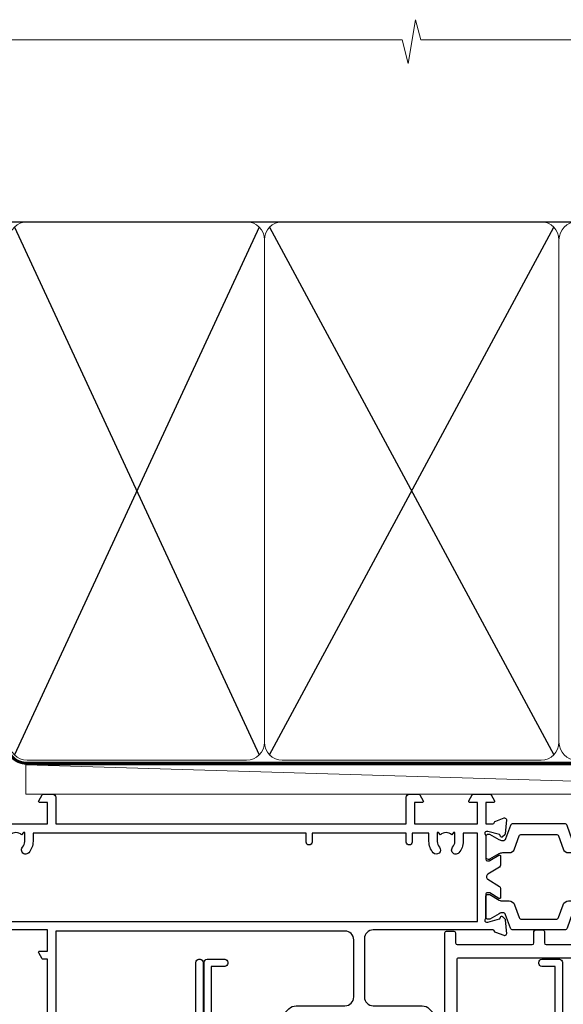
# Model space of a CAD drawing. Units: millimetres. Extents: x 1380 to 9766, y 811 to 2193.
# Drawn here: x 2795 to 2887, y 2026 to 2193 of the extents above; entities that cross this region are included whole.
import ezdxf

# ---------------------------------------------------------------- set-up
doc = ezdxf.new("R2010")
doc.units = ezdxf.units.MM
doc.linetypes.add('CENTER', pattern=[2, 1.25, -0.25, 0.25, -0.25])
doc.linetypes.add('Dashed', pattern=[564.4444465637206, 282.2222232818604, -282.2222232818602])
doc.layers.add('Aluminium Systems Ltd Joinery Detail', color=7, linetype='Continuous')

# ---------------------------------------------------------------- blocks, each defined once
blk = doc.blocks.new('18CCB')
at = {"color": 2}
blk.add_lwpolyline([(6.053292138554028, 4.194739718998276), (11.94670786144088, 4.194739718998674, -0.3152987888799328), (12.3225849097591, 3.93154777632884), (13.11369893466674, 1.757979856674806, 0.3152987888789069), (14.05339155545262, 1.10000000000076), (15.11243556529844, 1.10000000000184, -0.1316524975871745), (15.71243556529699, 0.9392304845427457), (17.2928203230265, 0.02679491924362409, 0.1316524975858391), (17.39282032302545, 2.213340621892712e-12), (17.59999999999964, 1.815436689867056e-12, 0.414213562373095), (18.00000000000109, 0.4000000000018495), (17.99999999999964, 3.800000000001486, 0.4142135623730949), (17.59999999999964, 4.20000000000112), (17.39282032302545, 4.2000000000022, 0.1316524975858392), (17.2928203230269, 4.173205080759027), (15.71243556529663, 3.260769515461218, -0.1316524975870713), (15.11243556529844, 3.10000000000076), (14.96366135512763, 3.10000000000184, -0.315298788879363), (14.68175356889078, 3.297393957004202), (13.79579403302841, 5.731547776328709, 0.3152987888799328), (13.41991698471357, 5.994739718999368), (4.580083015281346, 5.994739718999368, 0.3152987888782229), (4.204205966967351, 5.73154777632922), (3.366143447624565, 3.428989928338011, -0.3152987888789068), (2.896297137232252, 3.10000000000076), (2.887564434700109, 3.10000000000076, -0.1316524975871745), (2.28756443470101, 3.260769515457808), (0.7071796769716485, 4.173205080757214, 0.1316524975898455), (0.6071796769694657, 4.200000000000387), (0.3999999999989114, 4.200000000001125, 0.414213562373095), (-1.094235813070554e-12, 3.800000000001489), (1.094235813070554e-12, 0.4000000000000341, 0.414213562373095), (0.3999999999989114, 0), (0.6071796769694657, 3.979039320256561e-13, 0.1316524975898455), (0.7071796769711369, 0.02679491924519084), (2.287564434701564, 0.9392304845427457, -0.1316524975869816), (2.887564434700109, 1.100000000000021), (3.946608444545929, 1.10000000000076, 0.3152987888789068), (4.886301065331806, 1.757979856674806), (5.677415090243088, 3.93154777632884, -0.3152987888782229)], format="xyb", close=True, dxfattribs=at)
blk = doc.blocks.new('U803-22060A')
at = {"flags": 128}
for points in [[(3.49999938832579, 17.00027678749781, -0.4142135623859231), (3.19999938832197, 16.7002767874947), (2.979074200004248, 16.70027678748032, -0.1378519999999033), (2.822791300001057, 16.74419938749649), (1.304188550800092, 17.67099515651374, 0.5854977655281576), (1.000000000000085, 17.50027683327816), (1.000000000014637, 15.9723933276985, 0.2614335027741474), (1.191622898448344, 15.63095668124167), (3.164702712561024, 14.4267958872138, -0.5612253492815894), (3.164702729427603, 13.57320426473773), (1.191622898433735, 12.36904335339217, 0.2614335027560442), (1.000000000000085, 12.02760670695015), (1.000000000000085, 10.49972320137049, 0.5854977655406035), (1.304188550784687, 10.32900487814906), (2.822791300014529, 11.2558006471519, -0.1378519999988195), (2.979074200004192, 11.29972324716816), (3.19999938832197, 11.29972324715372, -0.414213562373095), (3.499999388324881, 10.99972324715081), (3.499999388310329, 7.046937065286599, 0.2134221664302147), (3.59999973155314, 6.823329960665561, -0.6885010988844033), (3.400000000008816, 6.299723247167933), (3.239495700007211, 6.299723247153636, -0.0655429999965786), (3.161850000004137, 6.309945447152401), (1.1799060000059, 6.841005747148458, -0.2679490000067238), (1.0384846000089, 6.982427147159044), (0.993185200014608, 7.15148704715854, 0.2679489999945218), (0.8517638000049885, 7.292908347153755, 0.06554300000338524), (0.8000000000029388, 7.299723247139056, 0.1989119999911297), (0.6585786000069618, 7.241144547151904), (0.2948256000090907, 6.877391447153244, 0.1763269999971099), (0.2080992000120148, 6.691406147147219), (0.00114160000438801, 4.325869947148263, 0.02181999999572239), (8.526512829121202e-14, 4.299723247153693, 0.4142140000115234), (0.3000000000029956, 3.999723247150783, 0.08748900000061582), (0.4026060000033738, 4.017815447150767), (1.813439299993917, 4.53131674717612, 0.2638505493489358), (2.005443213377561, 4.756612167781199, -0.3596409721394759), (2.300053234270393, 5.000000017316822), (3.499999388324881, 5.000000017317049), (3.499999388324881, 1.399999999994449), (2.19999938832197, 1.400000000008973, 0.5773502692320933), (2.026794307559697, 1.10000000000575), (2.604144576761513, 0.1000000000060055, 0.267949192416118), (2.777349657510143, -1.84741111297626e-13), (5.622649119134536, 1.84741111297626e-13, 0.2679491924170386), (5.795854199881518, 0.1000000000063181), (6.373204469069748, 1.100000000006119, 0.5773502692072159), (6.19999938832197, 1.400000000008546), (4.89999938831906, 1.399999999994449), (4.89999938831906, 5.000000017317049), (15.59999938831615, 5.000000017317049), (15.59999938831615, 1.40000001732578), (14.29999938831324, 1.400000017325752, 0.5773502692078402), (14.12679430756552, 1.100000017322529), (14.70414457675278, 0.1000000173227846, 0.267949192416118), (14.87734965750141, 1.731659438064526e-08), (16.49999938832487, 1.731704912799614e-08, 0.414213562373095), (16.99999938832488, 0.5000000173170491), (16.99999938832488, 5.000000008673211), (76.49999938830305, 5.000000008673055), (76.49999938829578, 0.5000000086730552, 0.414213562373095), (76.99999938829578, 8.673055162944365e-09), (78.62264911910543, 8.673083584653796e-09, 0.2679491924163353), (78.79585419985241, 0.1000000216594117), (79.37320446905517, 1.100000021659184, 0.5773502692135072), (79.19999938829287, 1.400000021661867), (77.89999938828996, 1.400000021647543), (77.89999938828996, 5.000000021653364), (88.59999938828705, 5.000000021653364), (88.59999938828705, 1.400000021647543), (87.29999938829869, 1.400000021647571, 0.5773502692241134), (87.12679430755097, 1.100000021659184), (87.7041445767255, 0.1000000216592412, 0.2679491924455196), (87.87734965748686, 2.166768808820052e-08), (90.72264911909596, 2.166788704016653e-08, 0.2679491924372024), (90.89585419985823, 0.1000000216589569), (91.47320446904644, 1.100000021659241, 0.5773502692314691), (91.29999938828414, 1.40000002166164), (89.99999938829578, 1.400000021647543), (89.99999938829578, 5.000000021653364), (91.19994554233571, 5.000000021667972, -0.3596409721476021), (91.4945555632431, 4.756612172117542, 0.2638505493697623), (91.68655947659872, 4.531316751483473), (93.09739277660177, 4.01781545148711, 0.08748900000484279), (93.199998776602, 3.999723251487126, 0.414213999999228), (93.49999877660693, 4.299723251490036, 0.02181999999572235), (93.49885717660081, 4.325869951484606), (93.29189957660864, 6.691406151483648, 0.1763270000053254), (93.20517317659696, 6.87739145148953), (92.84142017659914, 7.241144551488276, 0.1989119999818008), (92.69999877660334, 7.299723251475513, 0.06554300000767702), (92.64823497660217, 7.292908351475603, 0.2679489999945218), (92.50681357659059, 7.151487051480331), (92.4615141765963, 6.982427151495472, -0.2679489999820874), (92.32009277660117, 6.841005751499779), (90.33814877660194, 6.309945451474192, -0.06554300000259734), (90.26050307659906, 6.299723251475484), (90.09999877659732, 6.299723251490008, -0.688501098929421), (89.89999904506965, 6.823329965002273, 0.2134221664276229), (89.99999938829578, 7.046937069622913), (89.99999938829578, 10.99972325148713, -0.414213562373095), (90.29999938829869, 11.29972325149004), (90.52092457660223, 11.29972325150456, -0.1378519999969981), (90.67720747660505, 11.25580065148824), (92.19581022582236, 10.32900488248569, 0.5854977654465432), (92.49999877660602, 10.4997232057068), (92.49999877660511, 12.02760671128647, 0.2614335027622666), (92.30837587817231, 12.36904335772874), (90.33529606221148, 13.57320416344794, -0.5612253493081663), (90.33529604870827, 14.42679578594516), (92.30837587817243, 15.63095668557818, 0.2614335027740715), (92.49999877660602, 15.97239333203481), (92.49999877660602, 17.50027683761448, 0.5854977655404127), (92.19581022582142, 17.67099516083579), (90.67720747660596, 16.74419939183292, -0.1378519999934473), (90.52092457660191, 16.70027679181646), (90.29999938829795, 16.70027679183121, -0.4142135623859231), (89.99999938829578, 17.00027679183415), (89.99999938829578, 20.95306297368381, 0.2134221664371379), (89.8999990450686, 21.17667007831921, -0.6885010989360363), (90.09999877659729, 21.70027679181692), (90.26050307659983, 21.7002767918313, -0.06554300000026578), (90.33814877660197, 21.69005459183268), (92.32009277660106, 21.15899429182187, -0.2679489999947334), (92.4615141765972, 21.01757289182592), (92.50681357660511, 20.84851299182645, 0.2679489999962556), (92.64823497660123, 20.70709169183107, 0.06554300000089586), (92.69999877660314, 20.70027679180211, 0.198911999997466), (92.84142017659914, 20.75885549181851), (93.20517317659699, 21.12260859183169, 0.1763269999935033), (93.29189957660864, 21.30859389182308), (93.49885717660172, 23.67413009182218, 0.02181999999572228), (93.49999877660511, 23.70027679181669, 0.414213999999228), (93.1999987766022, 24.0002767918196, 0.08748900000482747), (93.09739277660273, 23.98218459181976), (91.6865594766142, 23.46868329182337, 0.2638505474073574), (91.49455556365055, 23.24338787335739, -0.3596409700740278), (91.19994554316517, 23.00000002598961), (70.89999900276607, 23.00000002598984, -0.414213562373095), (69.39999900276607, 24.50000002598984), (69.39999900276607, 34.40000002598402, -0.414213562373095), (70.89999900276607, 35.90000002598402), (79.2129945529451, 35.90000002598401, 0.1989123672130377), (80.41507608018605, 36.39791849718347), (83.48431489702497, 39.46715731006418, 0.4103715643903368), (83.50000032219461, 41.85542754472363), (83.50000032219404, 49.75000000865851), (84.30000034697886, 49.75000000865851, 0.4142135623517842), (84.50000034697595, 49.9500000086556), (84.50000034697595, 53.00000002598984, 0.414213562373095), (84.00000034697595, 53.50000002598984), (76.29999955116372, 53.50000002597529, 0.414213562373095), (75.79999955116372, 53.00000002597529), (75.79999955116372, 51.00000002597529, 0.414213562373095), (76.29999955116372, 50.50000002597529), (76.6999995511579, 50.50000002597529, 0.414213562373095), (77.1999995511579, 51.00000002597529), (77.1999995511579, 52.10000002596656), (82.30000032219695, 52.10000002598111), (82.30000032219695, 50.47111026375217, 0.136106111310445), (82.10000032219983, 49.75000000865851), (82.10000032219986, 41.85542754472419, 0.1955008569376014), (82.49713334671125, 40.87856618699146, -0.4103715642222537), (82.49436533037823, 40.45710673395678), (79.53725862244036, 37.50000002600439), (76.22426361683765, 37.50000002597529, -0.6681786389410148), (75.87071022723131, 38.35355341756139), (76.9843141226157, 39.46715730668814, 0.4142135625358374), (76.98431412871432, 41.87132036339575), (76.41923836673968, 42.43639612791606, 0.414213563030024), (75.71213158476178, 42.43639612871642), (75.28786751636662, 42.01213206032129, 0.4142135623820275), (75.28786751636576, 41.58786799160595), (75.99436463233732, 40.88137087244844, -0.4142135623820272), (75.99436463233818, 40.4571068037331), (75.42512581702621, 39.88786799162347, -0.198912367383933), (75.21299378266932, 39.80000002596393), (74.19999955072134, 39.8000000259782, 0.414213562373095), (73.89999955071843, 39.50000002597529), (73.89999955071843, 38.36274172531569), (73.03725785140713, 37.50000002598984), (63.96274015415119, 37.50000002597529), (63.09999845482534, 38.36274172531569), (63.09999845482534, 39.50000002597529, 0.414213562373095), (62.79999845482243, 39.8000000259782), (61.7870042228752, 39.80000002596365, -0.1989123673838469), (61.57487218851662, 39.88786799162313), (61.00563337320645, 40.45710680373316, -0.4142135623730037), (61.00563337320642, 40.88137087244844), (61.71213048917716, 41.58786799160601, 0.414213562373004), (61.71213048917718, 42.01213206032129), (61.28786642078202, 42.43639612871642, 0.4142135630300239), (60.58075963880412, 42.43639612791606), (60.01568387683082, 41.8713203633962, 0.4142135625358374), (60.01568388292705, 39.46715730668826), (61.12928777831266, 38.35355341756088, -0.6681786389317592), (60.77573438870522, 37.50000002597535), (57.46274015415119, 37.50000002597529), (53.89999842960978, 41.06274175060401), (53.89999842960978, 52.10000002596656), (59.79999845438587, 52.10000002596656), (59.79999845438587, 51.00000002597529, 0.414213562373095), (60.29999845438587, 50.50000002597529), (60.69999845438005, 50.50000002597529, 0.414213562373095), (61.19999845438005, 51.00000002597529), (61.19999845438005, 53.00000002597529, 0.414213562373095), (60.69999845438005, 53.50000002597529), (52.9999984296156, 53.50000002597529, 0.414213562373095), (52.4999984296156, 53.00000002597529), (52.4999984296156, 41.18700581926544, 0.1989123673815326), (52.99791690160043, 39.98492429123173), (56.58492269484859, 36.39791849796905, 0.1989123673810435), (57.78700422286065, 35.90000002598402), (66.09999900277771, 35.90000002599857, -0.414213562373095), (67.59999900277771, 34.40000002599857), (67.59999900277771, 24.70000002598693, -0.414213562373095), (66.09999900277771, 23.20000002598693), (16.99999938832488, 23.20000002598705), (16.99999938832488, 49.00000002598996, 0.414213562373095), (16.49999938832489, 49.50000002598996), (13.49999976888657, 49.50000002598996, 0.414213562373095), (12.99999977389243, 49.00000003099581), (12.99999977389243, 47.75000004249183, 0.9999999999999999), (13.99999976388072, 47.75000004249183), (13.99999976388072, 48.50000003649644), (15.49999974889224, 48.50000003649644), (15.49999974889224, 47.75000004249183, 0.2982166195620528), (15.79999973387786, 47.29174248281914), (15.79999973387758, 44.208257644161, 0.2982166195619912), (15.49999974889241, 43.75000008448865), (15.49999974889224, 43.00000009048405), (13.99999976388072, 43.00000009048405), (13.99999976388072, 43.75000008448865, 0.9999999999999999), (12.99999977387788, 43.75000008448865), (12.99999977389243, 41.25000010698592, 0.9999999999999999), (13.99999976388072, 41.25000010698592), (13.99999976388072, 42.00000010099053), (15.59999938831616, 42.00000010099053), (15.59999938831615, 28.00000001731702), (14.87734965750141, 28.00000001731702, 0.2679491924267601), (14.70414457675477, 27.90000001732541), (14.12679430755097, 26.90000001732575, 0.5773502691720985), (14.29999938831398, 26.60000001733739), (15.59999938831615, 26.60000001732284), (15.59999938831615, 23.00000001731702), (4.89999938831906, 23.00000001731702), (4.89999938831906, 26.60000001732284), (6.19999938832197, 26.60000001733739, 0.5773502691727048), (6.373204469083333, 26.9000000173257), (5.795854199881518, 27.90000001732575, 0.2679491924160036), (5.622649119134877, 28.00000001733191), (2.777349657510143, 28.00000001731702, 0.2679491924252244), (2.60414457674861, 27.90000001732592), (2.026794307559697, 26.90000001732575, 0.5773502691720985), (2.199999388322709, 26.60000001733739), (3.499999388324881, 26.60000001732284), (3.499999388324881, 23.00000001731702), (2.300053234270393, 23.00000001731702, -0.3596409721410012), (2.005443213362327, 23.24338786686737, 0.2638505493583889), (1.813439300007218, 23.46868328748691), (0.4026060000033738, 23.9821845874833, 0.08748899999943663), (0.3000000000031662, 24.0002767874977, 0.4142139999816216), (-8.242295734817162e-13, 23.7002767874949, 0.02182000000667173), (0.001141600006207, 23.67413008748578), (0.2080992000120148, 21.30859388748677, 0.1763269999934158), (0.2948256000090339, 21.12260858749538), (0.6585786000069618, 20.75885548748219, 0.1989119999977817), (0.8000000000018588, 20.70027678749499, 0.06554299999454687), (0.8517638000049885, 20.70709168748009, 0.2679489999945819), (0.993185200001875, 20.84851298749011), (1.038484599994348, 21.01757288748949, -0.2679489999926634), (1.179906000003967, 21.15899428748516), (3.161850000004137, 21.69005458749625, -0.06554299999727019), (3.239495700008291, 21.70027678748043), (3.400000000008816, 21.70027678748038, -0.6885010989452062), (3.599999731537508, 21.17667007398261, 0.2134221664371226), (3.499999388310385, 20.9530629693475)], [(59.49999900277922, 6.600000017330038), (13.14999938833361, 6.600000017330146), (13.14999938831815, 8.000000017331601, 0.182675813678351), (12.42499938834962, 9.918169717835795, 1.000000000000005), (11.37499938834068, 8.9921567589479, -0.1826758136770474), (11.74999938832488, 8.000000017324325), (11.74999938832488, 6.500000017317049), (11.50864883507901, 6.500000017317049), (11.21418080283959, 6.850933352645953, -0.3639702342669532), (9.285817973781462, 6.85093335264564), (8.991349941556194, 6.500000017317049), (8.74999938832488, 6.500000017317049), (8.749999388323914, 8.000000017346125, -0.182675813674983), (9.124999388295947, 8.992156758963134, 0.9999999999999999), (8.074999388292923, 9.91816971781411, 0.182675813679001), (7.349999388316149, 8.00000001731705), (7.349999388316149, 6.600000008649928), (4.899999388326336, 6.600000008679032), (4.89999938831906, 21.60000001732287), (88.59999938827977, 21.60000001732999), (88.59999938827977, 6.600000021644632), (86.14999938828632, 6.600000008649886), (86.14999938828632, 8.000000017317006, 0.1826758136790084), (85.42499938830952, 9.918169717814095, 1.000000000000031), (84.37499938830649, 8.99215675896312, -0.1826758136749828), (84.74999938827852, 8.00000001734611), (84.74999938827759, 6.500000017317006), (84.50864883504627, 6.500000017317006), (84.214180802821, 6.850933352645939, -0.3639702342669532), (82.28581797376287, 6.85093335264591), (81.99134994152345, 6.500000017317006), (81.74999938827759, 6.500000017317006), (81.74999938827759, 8.000000017324282, -0.1826758136770605), (82.12499938826187, 8.992156758947942, 0.9999999999988424), (81.07499938825379, 9.918169717836832, 0.1826758136783704), (80.34999938828429, 8.000000017331587), (80.34999938826886, 6.60000001732999), (77.49999900277922, 6.60000001733005), (77.49999900277922, 8.10000000871506, 0.414213562373095), (76.99999900277922, 8.60000000871506, 0.414213562373095), (76.49999900277922, 8.10000000871506), (76.49999900277922, 6.600000017329998), (60.49999900277922, 6.600000017330036), (60.49999900277922, 8.10000000871506, 0.414213562373095), (59.99999900277922, 8.60000000871506), (59.99999900277922, 8.60000000871506, 0.414213562373095), (59.49999900277922, 8.10000000871506)]]:
    blk.add_lwpolyline(points, format="xyb", close=True, dxfattribs=at)
blk = doc.blocks.new('U814-18CCB-U803-18CCB-U804')
for name, p in [('U803-22060A', (28.00000061168174, 21.50000000866622)), ('18CCB', (117.9999999999767, 38.50000005339089))]:
    blk.add_blockref(name, p)
at = {"xscale": -1, "rotation": 180}
blk.add_blockref('18CCB', (117.9999999999767, 32.4999999057128), dxfattribs=at)
blk = doc.blocks.new('U817-22078')
at = {"flags": 128}
blk.add_lwpolyline([(1.091709611784957, 25.96243556583067), (0.1607695146016184, 24.35000001877779, 0.2679491924310334), (0.1607695163187444, 23.15000001876615), (1.091709611697645, 21.53756447471096), (1.091709611697645, 0.5, 0.414213562373095), (1.591709611697645, 0), (4.591710125147422, 0, 0.414213562373095), (5.091710125147422, 0.5), (5.091710125147422, 0.7000000000116415, 0.414213562373095), (4.591710125147422, 1.200000000011642), (2.291709611694735, 1.200000000011642), (2.291709611694735, 26.1000000173226), (21.82568372827553, 26.1000000173226), (22.12555982232914, 25.58059938641964, 0.3533664767603287), (22.36005949459685, 25.49022351345047, -0.8991943913078535), (22.96491421281861, 24.12679493654286), (22.4917091320607, 23.85358985583298, 0.9999999999947488), (23.09170913205924, 22.81435937125934), (23.56491421281715, 23.08756445202744, 0.3622191501811162), (24.42640703803807, 25.43190082797082, -0.5186022628138277), (24.89730263425043, 26.1000000173226), (29.88611749678274, 26.1000000173226, -0.5186022628092114), (30.35701309298782, 25.43190082797082, 0.3622191501820296), (31.21850591821602, 23.08756445202744), (31.69171099897392, 22.81435937125934, 0.9999999999947492), (32.29171099897247, 23.85358985583298), (31.81850591822184, 24.12679493654286, -0.8991943912982088), (32.42336063642177, 25.49022351336316, 0.3533664767771685), (32.65786030870402, 25.58059938641964), (32.95773640275764, 26.10000001733715), (57.89170768921066, 26.10000001730805), (57.89170768920338, 20.30000008182833, 0.414213562373095), (58.39170768920338, 19.80000008182833), (60.19170820264879, 19.80000008182833, -0.414213562373095), (60.69170820264879, 19.30000008182833), (60.69170820264879, 1.200000000011642), (58.39170768920338, 1.200000000011642, 0.414213562373095), (57.89170768920338, 0.7000000000116415), (57.89170768920338, 0.5, 0.414213562373095), (58.39170768920338, 0), (61.39170820265316, 0, 0.414213562373095), (61.89170820265316, 0.5), (61.89170820265316, 21.75000007584458, 0.9999999999999999), (60.89170821265032, 21.75000007584458), (60.89170821265032, 21.00000008183997), (59.39170822765335, 21.00000008183997), (59.39170822765335, 21.75000007584458, 0.2982166195638624), (59.09170824266074, 22.20825763547327), (59.09170824266074, 25.29174247413175, 0.2982166195642625), (59.39170822765335, 25.75000003381865), (59.39170822765335, 26.50000002782326), (60.89170821265032, 26.50000002782326), (60.89170821265032, 25.75000003381865, 0.9999999999999999), (61.89170820265316, 25.75000003381865), (61.89170820265316, 27.00000002232264, 0.414213562373095), (61.39170820765174, 27.50000001734588), (1.591709611697645, 27.50000001734588, 0.414213562373095), (1.091709611697645, 27.00000001734588)], format="xyb", close=True, dxfattribs=at)
blk = doc.blocks.new('U677-21492')
at = {"flags": 128}
blk.add_lwpolyline([(2.237993286595156, 2.827068798153913), (2.988675134649384, 1.526849695245755, -0.2679491921166763), (2.988675134591176, 1.326849695350528), (2.655630808010756, 0.7499999997352909, 0.9999999999999013), (3.52165621209133, 0.2500000002591598), (3.854700538729958, 0.8268496856589529, 0.2679491921169109), (3.854700538729958, 2.02684968441913), (3.10401869067573, 3.327068797630044, 0.2679491925882676), (2.237993286595156, 3.827068798153913), (1.399999999994179, 3.827068798153913), (1.399999999994193, 14.46353441207459), (12.10000000000593, 14.4635344120747), (12.10000000000582, 3.827068798153913), (11.26200671340484, 3.827068798153913, 0.2679491925882743), (10.39598130932427, 3.327068797630044), (9.645299461270042, 2.02684968441913, 0.2679491921168601), (9.645299461270042, 0.8268496856589529), (9.97834378790867, 0.2500000002591598, 0.9999999999999508), (10.84436919198924, 0.7499999997352909), (10.51132486540882, 1.326849695350528, -0.2679491921166764), (10.51132486535062, 1.526849695245755), (11.26200671340484, 2.827068798153913), (13, 2.827068798153913, 0.4142135623725622), (13.5, 3.327068815499796), (13.5, 14.86353441207468, 0.4142135623730959), (12.5, 15.86353441207468), (1.399999999994193, 15.86353441207468), (1.399999999994193, 28.92706882414945), (37.43397385313439, 28.92706882414945), (37.73384994718801, 28.40766819324649, 0.3533664767694364), (37.96834961945571, 28.31729232027733, -0.8991943913017448), (38.57320433767747, 26.95386374336972), (38.09999925691956, 26.68065866265983, 0.9999999999999999), (38.6999992569181, 25.6414281780862), (39.17320433767601, 25.91463325885429, 0.3622191501811682), (40.03469716289693, 28.25896963479768, -0.5186022628107926), (40.50559275910929, 28.92706882414945), (45.4944076216416, 28.92706882414945, -0.5186022628107927), (45.96530321785396, 28.25896963479768, 0.3622191501811682), (46.82679604307488, 25.91463325885429), (47.30000112383279, 25.6414281780862, 0.9999999999999999), (47.90000112383133, 26.68065866265983), (47.42679604307342, 26.95386374336972, -0.8991943913018778), (48.03165076130246, 28.31729232027733, 0.3533664767694129), (48.26615043356288, 28.40766819324649), (48.5660265276165, 28.92706882414945), (48.5660265276165, 28.92706882414945), (66.00000000000001, 28.92706882414944), (66.00000000000001, 23.12706888865517, 0.414213562373095), (66.50000000000001, 22.62706888865517), (68.30000051344543, 22.62706888865517, -0.414213562373095), (68.80000051344543, 22.12706888865517), (68.80000051344543, 14.02706880683848), (66.50000000000001, 14.02706880683848, 0.414213562373095), (66.00000000000001, 13.52706880683848), (66.00000000000001, 13.32706880682684, 0.414213562373095), (66.50000000000001, 12.82706880682684), (68.80000051344543, 12.82706880682684), (68.80000051344543, 3.327068806826855, 0.414213562373095), (69.30000051344543, 2.827068806826855), (69.50000051344979, 2.827068806826855, 0.414213562373095), (70.00000051344979, 3.327068806826855), (70.00000051344979, 24.57706888267142, 0.9999999999999999), (69.00000052344696, 24.57706888267142), (69.00000052344696, 23.82706888866681), (67.50000053844998, 23.82706888866681), (67.50000053844998, 24.57706888267142, 0.2982166195644115), (67.20000055345737, 25.03532644230011), (67.20000055345737, 28.11881128095859, 0.2982166195639252), (67.50000053844998, 28.57706884064549), (67.50000053844998, 29.3270688346501), (69.00000052344696, 29.3270688346501), (69.00000052344696, 28.57706884064549, 0.9999999999999999), (70.00000051344979, 28.57706884064549), (70.00000051344979, 29.82706882914948, 0.414213562373095), (69.50000051844837, 30.32706882417272), (0.5000000000000142, 30.32706882417274, 0.414213562373095), (1.4210854715202e-14, 29.82706882417274), (0, 3.327068815499796, 0.4142135623725621), (0.5, 2.827068798153913)], format="xyb", close=True, dxfattribs=at)
blk = doc.blocks.new('DY706')
blk.add_lwpolyline([(30.49999953303075, 26.34999994799728), (30.49999953303075, 19.54993631283287, 0.1826758136813776), (29.99999953303075, 18.22706065728562), (29.99999953303075, 5.099999999976717, -0.4142135623837504), (29.69999953302784, 4.799999999988358), (2.300001400641008, 4.799999999988358, -0.4142135623801985), (2.000001400645374, 5.099999999976717), (2.000001400638098, 18.22706065728562, 0.1826758136814165), (1.500001400638098, 19.54993631283287), (1.500001400638098, 26.34999994799728, 0.4142135623624396), (1.300001400641008, 26.54999994800892), (0.7000014006351876, 26.54999994800892, 0.4142135623624396), (0.500001400630822, 26.34999994799728), (0.500001400638098, 19.54993631283287, 0.1826758136832962), (0.750001400623546, 18.88849848508835, -0.1826758136832184), (1.000001400623546, 18.22706065728562), (1.000001400638098, 17.08908729301766, -0.1989123673789059), (0.7071081818229459, 16.38198051182553), (0.2928932190133082, 15.96776554902317, 0.1989123673756466), (2.054321157629602e-10, 15.26065876783105), (-5.570655048359185e-12, 0.5, 0.414213562373095), (0.2999999999755119, 0.2000000000116415), (1.499999999987153, 0.2000000000116415, 0.414213562373095), (1.799999999975512, 0.5), (1.799999999975512, 2.199999999953434, -0.4142135623659916), (2.099999999978422, 2.5), (14.80000046683006, 2.5, -0.4142135623659915), (15.10000046684024, 2.199999999953434), (15.10000046683297, 0.2999999999883585, 0.414213562373095), (15.40000046682133, 0), (16.60000046684752, 0, 0.4142135623810866), (16.90000046684315, 0.2999999999883585), (16.90000046683588, 2.199999999953434, -0.4142135623597759), (17.20000046682424, 2.499999999941792), (29.90000093369042, 2.5, -0.4142135623659915), (30.20000093370061, 2.199999999953434), (30.20000093369333, 0.5, 0.4142135623801985), (30.50000093369624, 0.2000000000116415), (31.70000093369333, 0.2000000000116415, 0.414213562373095), (32.00000093368169, 0.5), (32.00000093346341, 15.26065876783105, 0.1989123673756467), (31.70710771465554, 15.96776554902317), (31.29289275183862, 16.38198051182553, -0.1989123673789058), (30.99999953302347, 17.08908729301766), (30.99999953303075, 18.22706065728562, -0.1826758136832185), (31.24999953301619, 18.88849848508835, 0.1826758136832962), (31.49999953301619, 19.54993631283287), (31.49999953303075, 26.34999994799728, 0.4142135623624396), (31.29999953303366, 26.54999994800892), (30.69999953302784, 26.54999994800892, 0.4142135623624396)], format="xyb", close=True)
blk = doc.blocks.new('ThermAcolour Mainland Stacker Window Head')
at = {"layer": 'Aluminium Systems Ltd Joinery Detail', "extrusion": (0, 0, -1), "zscale": -1, "rotation": 180}
for name, p in [('U814-18CCB-U803-18CCB-U804', (154.0000000002656, 22.69999797413379)), ('DY706', (42.9437841204217, -21.80000067111666)), ('U677-21492', (154.0000027520473, -23.97293179162568)), ('U817-22078', (84.89171234834612, -26.80000059845258))]:
    blk.add_blockref(name, p, dxfattribs=at)
blk = doc.blocks.new('190mm Alt Head')
for p, q in [((23.9881526215824, 49.0004755298628, -1.000000000000014), (65.53471396486725, -40.58427195544937, -1.000000000000014)), ((65.53471396486725, 49.0004755298628, -1.000000000000014), (23.98815262158246, -40.58427195544937, -1.000000000000014)), ((67.31465342361776, -40.58427195544937, -1.000000000000014), (115.5347139648672, 49.0004755298628, -1.000000000000014)), ((67.31465342361781, 49.0004755298628, -1.000000000000014), (115.5347139648673, -40.58427195544937, -1.000000000000014))]:
    blk.add_line(p, q)
at = {"layer": 'Aluminium Systems Ltd Joinery Detail'}
blk.add_line((23.09818289220721, 49.89044525923919, -1.000000000000014), (212.0024904309845, 49.89044525923919, -4.000000000000028), dxfattribs=at)
at = {"layer": 'Aluminium Systems Ltd Joinery Detail', "linetype": 'Continuous', "lineweight": 5, "ltscale": 0.12, "elevation": -1}
blk.add_lwpolyline([(226.9292547275536, 80.76258366773709), (92.9958004374457, 80.76258366773709), (92.0920900289602, 84.1964873867737), (90.82549676559208, 76.77846247901198), (89.78813357108083, 80.76258366773709), (-43.34240270648584, 80.76258366773709)], dxfattribs=at)
at = {"layer": 'Aluminium Systems Ltd Joinery Detail', "linetype": 'Dashed', "lineweight": 5, "ltscale": 0.01, "const_width": 0.25, "elevation": 0.25}
blk.add_lwpolyline([(22.96667404155913, 77.03546741409446), (22.96667404155914, -38.77581562572732, 0.4197015829672551), (26.13672961234494, -41.94097371937551), (208.8112270335793, -41.94097371937551, 0.007526381740533913), (208.9194530264592, -41.94149717498021, 0.007526381740533913)], format="xyb", dxfattribs=at)
at = {"layer": 'Aluminium Systems Ltd Joinery Detail', "lineweight": 5, "elevation": -1.000000000000014}
for points in [[(66.4246836942425, 44.74360590997776), (66.4246836942425, 46.85189853910151, 0.4142135623730958), (63.38613697410664, 49.89044525923919), (26.13672961234305, 49.89044525923919, 0.4142135623730718), (23.09818289220721, 46.85189853910151), (23.09818289220721, -38.43569496468808, 0.4142135623730941), (26.13672961234307, -41.47424168482576), (63.38613697410666, -41.47424168482576, 0.4142135623730958), (66.4246836942425, -38.43569496468808), (66.4246836942425, 44.74360590997776)], [(116.4246836942424, 44.74360590997776), (116.4246836942424, 46.85189853910151, 0.4142135623730958), (113.3861369741066, 49.89044525923919), (69.46323041437836, 49.89044525923919, 0.4142135623730718), (66.4246836942425, 46.85189853910151), (66.4246836942425, -38.43569496468808, 0.4142135623730941), (69.46323041437836, -41.47424168482576), (113.3861369741066, -41.47424168482576, 0.4142135623730958), (116.4246836942425, -38.43569496468808), (116.4246836942424, 44.74360590997776)], [(166.4246836942424, 44.74360590997776), (166.4246836942424, 46.85189853910151, 0.4142135623730958), (163.3861369741066, 49.89044525923919), (119.4632304143783, 49.89044525923919, 0.4142135623730718), (116.4246836942424, 46.85189853910151), (116.4246836942425, -38.43569496468808, 0.4142135623730941), (119.4632304143784, -41.47424168482576), (163.3861369741066, -41.47424168482576, 0.4142135623730958), (166.4246836942425, -38.43569496468808), (166.4246836942424, 44.74360590997776)]]:
    blk.add_lwpolyline(points, format="xyb", dxfattribs=at)
at = {"layer": 'Aluminium Systems Ltd Joinery Detail', "linetype": 'CENTER', "lineweight": 5, "ltscale": 3, "const_width": 0.5, "elevation": -0.5000000000000142}
blk.add_lwpolyline([(22.58717783597194, 42.7601635514543), (22.58717783597194, -38.43569496468945, 0.4276872428089949), (26.13672961234489, -41.98767398377413), (208.9194530264592, -41.98767398377504)], format="xyb", dxfattribs=at)
blk = doc.blocks.new('Fibre Cement Sheet CC ThermaColour Liner 45mm Stacker')
at = {"layer": 'Aluminium Systems Ltd Joinery Detail', "lineweight": 5}
blk.add_line((-197.8307180402444, 13.07362919274783), (-28.71522349942006, 8.073135174356139), dxfattribs=at)
blk.add_lwpolyline([(-197.8307180402444, 13.07362919274783), (-28.71522349942825, 13.07362919274783), (-28.71522349942006, 8.073135174356139), (-197.830718040248, 8.073135174356139)], close=True, dxfattribs=at)

msp = doc.modelspace()

# ---------------------------------------------------------------- block references
at = {"layer": 'Aluminium Systems Ltd Joinery Detail'}
for name, p in [('190mm Alt Head', (2769.643230730434, 2108.538234263161, 1.000000000000028)), ('Fibre Cement Sheet CC ThermaColour Liner 45mm Stacker', (2993.385923229884, 2053.202228524767, 1.000000000000028)), ('ThermAcolour Mainland Stacker Window Head', (2909.644900240258, 2060.07537458778, 1.000000000000028))]:
    msp.add_blockref(name, p, dxfattribs=at)

doc.saveas('drawing.dxf')
